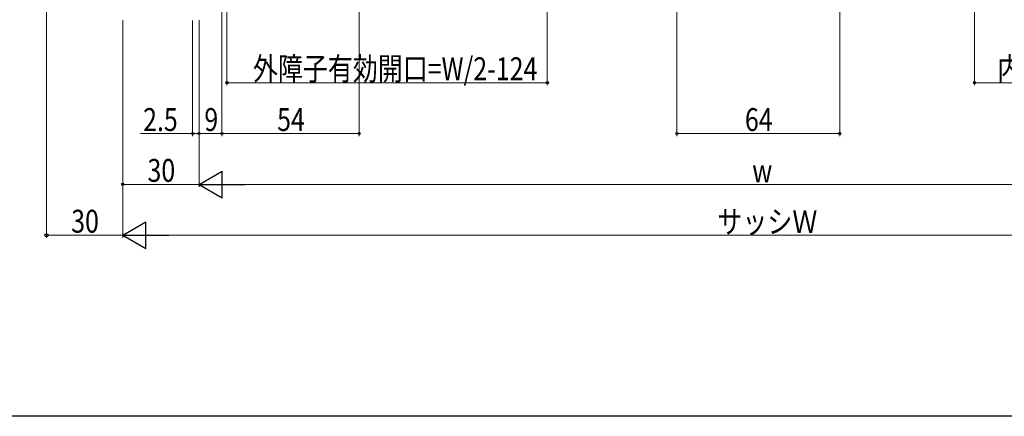
# Model space of a CAD drawing. Extents: x 0 to 990, y 0 to 1600.
# Drawn here: x 379 to 767, y 0 to 156 of the extents above; entities that cross this region are included whole.
import ezdxf

# ---------------------------------------------------------------- set-up
doc = ezdxf.new("R2010")
doc.units = 0
doc.layers.add('YKK_D', color=6, linetype='CONTINUOUS', lineweight=13)
doc.layers.add('YKK_ZWAK', color=7, linetype='CONTINUOUS')
doc.styles.add('text-b', font='extslim2.shx', dxfattribs={"width": 0.8, "bigfont": 'extfont2.shx'})

msp = doc.modelspace()

# ---------------------------------------------------------------- linework, layer by layer
at = {"layer": 'YKK_D'}
for p, q in [((513, 242.57), (513, 110.27)), ((587, 242.79), (587, 130.27)), ((390, 220.77), (390, 70.27)), ((461, 199.29), (461, 130.27)), ((638, 180.79), (638, 110.27)), ((702, 180.57), (702, 110.27)), ((755, 180.57), (755, 130.27)), ((459, 170.77), (459, 110.27)), ((459, 170.77), (459, 110.27)), ((420, 155.82), (420, 70.27)), ((420, 155.77), (420, 70.27)), ((420, 155.77), (420, 90.27)), ((447.5, 155.77), (447.5, 110.27)), ((450, 155.87), (450, 90.27)), ((450, 155.87), (450, 90.27)), ((450, 155.77), (450, 110.27)), ((450, 155.77), (450, 110.27)), ((461, 131.27), (587, 131.27)), ((879, 131.27), (755, 131.27)), ((447.5, 111.27), (427, 111.27)), ((450, 111.27), (447.5, 111.27)), ((450, 111.27), (459, 111.27)), ((459, 111.27), (513, 111.27)), ((638, 111.27), (702, 111.27)), ((420, 91.27), (450, 91.27)), ((460.5, 91.27), (879.5, 91.27)), ((390, 71.27), (420, 71.27)), ((909.5, 71.27), (430.5, 71.27))]:
    msp.add_line(p, q, dxfattribs=at)
at = {"layer": 'YKK_D', "lineweight": -2}
for p, q in [((450, 91.27), (459.09, 96.52)), ((459.09, 86.02), (459.09, 96.52)), ((450, 91.27), (459.09, 86.02)), ((450, 91.27), (468.19, 91.27)), ((420, 71.27), (429.09, 76.52)), ((429.09, 66.02), (429.09, 76.52)), ((420, 71.27), (429.09, 66.02)), ((420, 71.27), (438.19, 71.27))]:
    msp.add_line(p, q, dxfattribs=at)
at = {"layer": 'YKK_D', "linetype": 'ByBlock', "lineweight": -2}
for centre, radius in [((461, 131.27), 0.425), ((587, 131.27), 0.425), ((755, 131.27), 0.425), ((447.5, 111.27), 0.425), ((450, 111.27), 0.425), ((450, 111.27), 0.425), ((459, 111.27), 0.425), ((459, 111.27), 0.425), ((513, 111.27), 0.425), ((638, 111.27), 0.425), ((702, 111.27), 0.425), ((420, 91.27), 0.425), ((390, 71.27), 0.637)]:
    msp.add_circle(centre, radius, dxfattribs=at)
at = {"layer": 'YKK_ZWAK'}
msp.add_line((990, 0), (0, 0), dxfattribs=at)

# ---------------------------------------------------------------- texts
at = {"layer": 'YKK_D', "style": 'text-b', "width": 0.8}
for s, p in [('外障子有効開口=W/2-124', (471.2, 132.27)), ('内障子有効開口=W/2-126', (763.96, 132.27)), ('2.5', (428, 112.27)), ('9', (452.1, 112.27)), ('54', (480.72, 112.27)), ('64', (664.72, 112.27)), ('30', (429.72, 92.27)), ('w', (667.6, 92.07)), ('30', (399.72, 72.27)), ('サッシＷ', (653.92, 72.07))]:
    msp.add_text(s, height=9, dxfattribs=at).set_placement(p)

doc.saveas('drawing.dxf')
